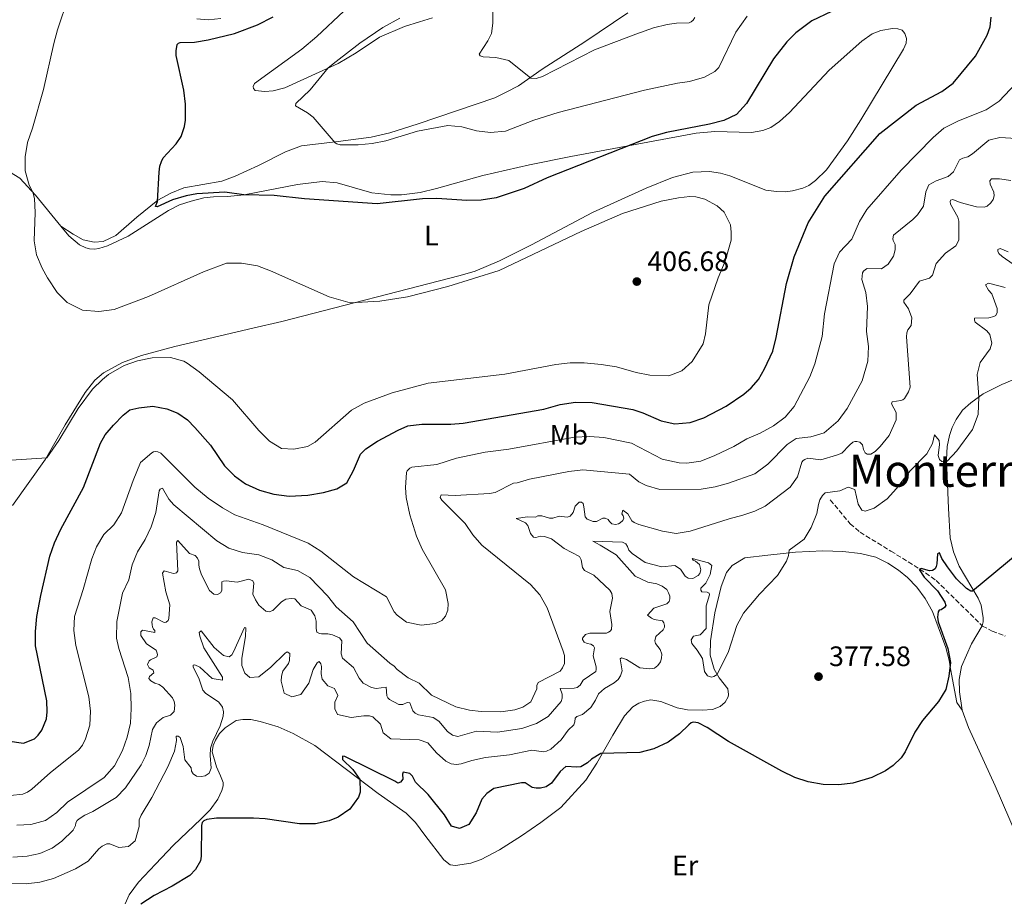
# Model space of a CAD drawing. Units: metres. Extents: x 619206 to 622678, y 4640504 to 4641592.
# Drawn here: x 621900 to 622251, y 4640870 to 4641183 of the extents above; entities that cross this region are included whole.
import ezdxf
from ezdxf.enums import TextEntityAlignment as Align

# ---------------------------------------------------------------- set-up
doc = ezdxf.new("R2010")
doc.units = ezdxf.units.M
doc.header["$MEASUREMENT"] = 0
doc.linetypes.add('DGN Style 3', pattern=[2.435891, 1.739922, -0.695969])
for name, color, linetype, lineweight in [('Barranco lineal', 142, 'DGN Style 3', 13), ('Cota de punto acotado terreno', 7, 'Continuous', 0), ('Curva de nivel directora', 30, 'Continuous', 30), ('Curva de nivel intermedia', 30, 'Continuous', 0), ('Etiqueta de uso rústico', 92, 'Continuous', 0), ('Línea de cambio de uso (parcela vista)', 92, 'Continuous', 0), ('Punto acotado terreno (símbolo)', 7, 'Continuous', 0), ('Texto de Área (paraje) menor', 7, 'Continuous', 0)]:
    doc.layers.add(name, color=color, linetype=linetype, lineweight=lineweight)
doc.styles.add('Style-Arial', font='arial.ttf')

# ---------------------------------------------------------------- blocks, each defined once
blk = doc.blocks.new('5PATER')
at = {"layer": 'Punto acotado terreno (símbolo)', "linetype": 'Continuous', "lineweight": 0}
h = blk.add_hatch(color=51, dxfattribs=at)
edge = h.paths.add_edge_path()
edge.add_ellipse((0, 0), major_axis=(-0.11, -0.111), ratio=0.999422, start_angle=0, end_angle=360)

msp = doc.modelspace()

# ---------------------------------------------------------------- linework, layer by layer
at = {"layer": 'Barranco lineal', "color": 142, "linetype": 'DGN Style 3', "lineweight": 13}
msp.add_polyline3d([(622189.22, 4641012.3, 379.53), (622196.3, 4641003.8, 378.08), (622199.83, 4641000.77, 377.27), (622210.8, 4640994.07, 375.75), (622221.12, 4640987.67, 375), (622226.92, 4640983.6, 374.53), (622243.37, 4640967.43, 373.47), (622243.47, 4640967.33, 373.46), (622246.9, 4640965.56, 373.23), (622251.51, 4640963.79, 372.88)], dxfattribs=at)
at = {"layer": 'Curva de nivel directora', "color": 30, "linetype": 'Continuous', "lineweight": 30, "flags": 128}
for points, elevation in [([(622189.62, 4641186.36), (622182.67, 4641183.06), (622176.93, 4641178.8), (622173.68, 4641175.65), (622169.03, 4641169.55), (622159.38, 4641153.65), (622155.81, 4641149.74), (622151.32, 4641147.56), (622146.23, 4641146.21), (622130.89, 4641143.29), (622125.78, 4641141.88), (622088.3, 4641127.13), (622080.17, 4641123.27), (622070.16, 4641119.99), (622064.75, 4641119.13), (622059.75, 4641119.1), (622048.96, 4641119.75), (622043.96, 4641119.65), (622027.79, 4641117.87), (622001.91, 4641119.69), (621991.04, 4641120.81), (621980.28, 4641121.07), (621973.47, 4641121.99), (621963.46, 4641121.36), (621959.66, 4641120.65), (621954.83, 4641119.33), (621949.34, 4641116.74), (621948.81, 4641116.86), (621949.51, 4641118.64), (621950.06, 4641129.17), (621950.29, 4641131.32), (621950.84, 4641132.95), (621951.48, 4641134.28), (621956.15, 4641139.21), (621957.93, 4641141.82), (621959.1, 4641145.38), (621959.42, 4641147.68), (621959.42, 4641153.43), (621958.85, 4641158.32), (621956.17, 4641170.75), (621956.07, 4641172.45), (621956.45, 4641174.65), (621956.96, 4641175.12), (621957.59, 4641175.41), (621962.64, 4641175.49), (621967.58, 4641176.29), (621976.92, 4641178.63), (621985.09, 4641181.63), (621990.63, 4641184.51)], 400), ([(622228.98, 4641157.88), (622233.02, 4641160.83), (622240.93, 4641170.53), (622245.12, 4641177.94), (622246.25, 4641180.96), (622246.58, 4641184.42)], 400), ([(621896.05, 4640926.45), (621901.76, 4640925.62), (621905.65, 4640927.1), (621906.95, 4640928.4), (621908.25, 4640930.23), (621909.9, 4640934.24), (621910.16, 4640936.77), (621909.99, 4640940.74), (621906.05, 4640960.3), (621906.01, 4640965.45), (621906.48, 4640970.72), (621907.86, 4640978.27), (621911.14, 4640992.26), (621912.8, 4640996.98), (621915.02, 4641001.84), (621923.07, 4641016.72), (621929.1, 4641032.58), (621930.86, 4641035.45), (621933.74, 4641038.97), (621937.22, 4641042.57), (621939.62, 4641044.45), (621942.8, 4641045.15), (621947.81, 4641045.68), (621952.74, 4641044.83), (621956.72, 4641043.27), (621960.15, 4641040.91), (621962.8, 4641038.11), (621968.34, 4641031.79), (621973.35, 4641024.5), (621976.85, 4641020.92), (621980.78, 4641018.08), (621985.8, 4641015.79), (621990.97, 4641014.4), (621996.39, 4641013.66), (622003.09, 4641013.96), (622008.57, 4641014.9), (622013.4, 4641016.2), (622016.93, 4641018.42), (622019.37, 4641022.79), (622021.75, 4641028.66), (622023.71, 4641030.46), (622027.85, 4641033.22), (622035.28, 4641037.23), (622038.72, 4641038.66), (622043.67, 4641039.29), (622053.96, 4641039.28), (622058.34, 4641039.61), (622087.15, 4641044.69), (622093.01, 4641046.28), (622098.42, 4641047.17), (622104.33, 4641047.04), (622118.89, 4641044.55), (622122.43, 4641043.39), (622128.98, 4641040.5), (622133.86, 4641039.43), (622139.23, 4641039.88), (622144.11, 4641041.62), (622152.11, 4641045.68), (622158.41, 4641050.06), (622161.05, 4641052.26), (622163.59, 4641055.19), (622165.74, 4641059.01), (622168.74, 4641065.35), (622169.94, 4641070.21), (622173.59, 4641089.45), (622176.31, 4641099.02), (622181.29, 4641111.13), (622187.31, 4641120.58), (622206.88, 4641142.94), (622219.79, 4641153.02), (622228.98, 4641157.88)], 400), ([(622256.53, 4640993.52), (622239.91, 4640979.79), (622239.25, 4640979.8), (622237.77, 4640980.71), (622234.23, 4640984.23), (622230.93, 4640988.41), (622228.94, 4640991.46), (622228.09, 4640993.41), (622227.46, 4640993.03), (622227.13, 4640989.57), (622226.94, 4640988.56), (622226.55, 4640987.7), (622225.68, 4640987.12), (622224.6, 4640987.04), (622221.57, 4640987.87), (622220.91, 4640987.49), (622222.73, 4640984.79), (622227.42, 4640979.95)], 375), ([(622227.42, 4640979.95), (622230.09, 4640975.83), (622230.41, 4640974.64), (622229.92, 4640973.93), (622228.78, 4640973.14), (622227.98, 4640973.05), (622227.67, 4640972.43), (622227.41, 4640970.47), (622227.61, 4640968.83), (622231.12, 4640959.31), (622232, 4640954.35), (622231.46, 4640949.46), (622230.34, 4640944.73), (622227.72, 4640940.47), (622222.12, 4640933.63), (622219.3, 4640929.5), (622215.96, 4640922.49), (622214.47, 4640920.33), (622211.68, 4640917.64), (622208.91, 4640915.68), (622204.06, 4640913.37), (622197.25, 4640911.38), (622192.29, 4640910.75), (622186.69, 4640910.86), (622181.37, 4640911.81), (622176.6, 4640913.32), (622171.92, 4640915.66), (622152.89, 4640926.22), (622145.35, 4640931.22), (622142.18, 4640932.83), (622141.26, 4640933.02), (622140.33, 4640933.03), (622139.7, 4640932.83), (622138.8, 4640932.12), (622135.43, 4640928.96), (622131.42, 4640925.99), (622126.38, 4640923.54), (622121.33, 4640922.22), (622107.5, 4640921.88), (622104.09, 4640919.95), (622102.73, 4640918.62), (622100.33, 4640917.19), (622098.9, 4640916.99), (622095.03, 4640917.33), (622092.98, 4640915.5), (622089.87, 4640911.36), (622088.01, 4640910.07), (622085.95, 4640909.55), (622084.37, 4640909.54), (622082.97, 4640909.82), (622080.48, 4640911.4), (622079.14, 4640911.5), (622069.32, 4640909.42), (622066.77, 4640907.69), (622065.08, 4640905.59), (622063.06, 4640900.78), (622060.44, 4640896.59), (622057.07, 4640895.15), (622054.19, 4640896.01), (622051.7, 4640900.06), (622045.87, 4640907.3), (622041.35, 4640911.7), (622040.39, 4640913.86), (622039.36, 4640914.79), (622036.98, 4640915.29), (622036.82, 4640914.52), (622036.95, 4640912.79), (622036.08, 4640911.67), (622035.15, 4640911.32), (622034.09, 4640912.1), (622016.2, 4640920.87), (622015.4, 4640920.96), (622015.45, 4640919.74), (622019.12, 4640916.18), (622021.57, 4640912.66), (622021.67, 4640908.18), (622021.15, 4640906.31), (622018.03, 4640902.05), (622013.83, 4640899.26), (622010.6, 4640897.92), (622005.72, 4640896.8), (622000.04, 4640896.87), (621987.85, 4640898.6), (621983.73, 4640898.91), (621970.49, 4640898.9), (621967, 4640898.39), (621965.95, 4640897.93), (621965.44, 4640897.37), (621965.16, 4640896.27), (621965.08, 4640885.33), (621964.74, 4640883.63), (621963.04, 4640880.58), (621960.93, 4640878.37), (621954.66, 4640874.59), (621948.22, 4640871.31), (621943.57, 4640868.2)], 375)]:
    msp.add_lwpolyline(points, dxfattribs=dict(at, elevation=elevation))
at = {"layer": 'Curva de nivel intermedia', "color": 30, "linetype": 'Continuous', "lineweight": 0, "flags": 128}
for points, elevation in [([(622153.86, 4641104.88), (622153.92, 4641107.8), (622153.68, 4641110.39), (622151.38, 4641114.83), (622148.95, 4641117.12), (622144.57, 4641119.53), (622141.35, 4641120.38), (622139.18, 4641120.49), (622135.09, 4641120.03), (622128.91, 4641118.75), (622115.18, 4641114.45), (622100.49, 4641107.98), (622071.17, 4641094.12), (622052.95, 4641088.44), (622038.56, 4641084.7), (622028.65, 4641083.2), (622018.09, 4641082.54), (622010.69, 4641084.67), (621989.77, 4641093.97), (621985.09, 4641095.71), (621979.43, 4641096.73), (621974, 4641096.66), (621965.91, 4641093.57), (621946.29, 4641084.84), (621934.02, 4641080.23), (621928.62, 4641079.51), (621922.72, 4641079.95), (621917.26, 4641082.69), (621913.72, 4641086.21), (621910.25, 4641091.44), (621908.33, 4641094.94), (621906.35, 4641099.73), (621905.54, 4641104.63), (621905.91, 4641114.81), (621905.59, 4641119.78), (621905.05, 4641122), (621903.76, 4641124.49), (621902.35, 4641129.57), (621902.32, 4641134.57), (621903.13, 4641139.75), (621904.89, 4641144.81), (621908.87, 4641158.65), (621912.49, 4641175.04), (621913.84, 4641179.86), (621917.79, 4641191.65)], 405), ([(622140.91, 4641184.23), (622140.31, 4641183.28), (622139.67, 4641182.69), (622138.98, 4641182.37), (622134.39, 4641182.24), (622131.03, 4641181.79), (622126.18, 4641180.56), (622119.91, 4641178.34), (622105.18, 4641172.7), (622086.61, 4641163.29), (622084.36, 4641162.5), (622082.55, 4641162.61), (622074.68, 4641168.91), (622070.07, 4641169.99), (622065.51, 4641170.25), (622064.47, 4641170.56), (622064.15, 4641171.25), (622067.21, 4641175.98), (622068.46, 4641178.62), (622068.97, 4641182.25), (622068.98, 4641188.57)], 390), ([(622035.86, 4641184), (622029.78, 4641180.75), (622021.51, 4641175.09), (622013.08, 4641168.55), (622010.26, 4641166.29), (622003.87, 4641158.49), (621998.72, 4641153.57), (621998.62, 4641152.82), (622002.95, 4641150.27), (622004.99, 4641148.73), (622012.8, 4641139.56), (622013.36, 4641139.2), (622014.52, 4641138.92), (622020.99, 4641138.85), (622025.97, 4641139.33), (622030.87, 4641140.3), (622042.08, 4641143.77), (622052.89, 4641145.8), (622057.87, 4641145.35), (622063.16, 4641143.88), (622068.12, 4641143.27), (622073.45, 4641143.78), (622083.56, 4641147.63), (622092.22, 4641150.41), (622123.07, 4641158.41), (622134.8, 4641160.86), (622139.03, 4641161.45), (622144.38, 4641162.97), (622148.04, 4641164.99), (622149.46, 4641166.41), (622155.57, 4641179.1), (622159.6, 4641184.81)], 395), ([(622263.27, 4641169.15), (622249.37, 4641154.45), (622244.75, 4641151.31), (622234.89, 4641147.48), (622229.65, 4641144.83), (622225.89, 4641141.53), (622214.45, 4641129.84), (622202.29, 4641115.78), (622199.64, 4641111.53), (622196.91, 4641105.25), (622192.45, 4641100.58), (622190.59, 4641096.43), (622187.2, 4641078.7), (622186.28, 4641070.61), (622183.72, 4641060.87), (622181.88, 4641056.17), (622176.31, 4641045.64), (622173.09, 4641041.82), (622168.95, 4641038.66), (622164.28, 4641036.16), (622159.45, 4641034.1), (622154.89, 4641031.34), (622148.06, 4641028.13), (622143.09, 4641026.16), (622138.15, 4641025.41), (622135.37, 4641025.49), (622129.27, 4641026.8), (622118.36, 4641032.57), (622108.49, 4641034.58), (622103.42, 4641034.93), (622098.11, 4641034.71), (622074.71, 4641030.41), (622066.2, 4641029.29), (622055.99, 4641027.24), (622048.99, 4641024.9), (622040.13, 4641023.97), (622039.44, 4641023.68), (622038.38, 4641022.62), (622038.23, 4641022.03), (622037.85, 4641016.75), (622038.08, 4641013.15), (622039.33, 4641006.99), (622041.73, 4640999.37), (622043.73, 4640994.79), (622052.14, 4640980.31), (622053.07, 4640975.39), (622052.9, 4640973.03), (622052.11, 4640970.83), (622050.75, 4640969.36), (622048.48, 4640968.28), (622043.37, 4640967.67), (622038.23, 4640968.74), (622034.85, 4640971.18), (622033.82, 4640972.36), (622031.02, 4640977.75), (622019.28, 4640984.85), (622007.73, 4640994.05), (622003.19, 4640996.93), (621987.17, 4641003.42), (621977.01, 4641007), (621972.67, 4641009.47), (621967.52, 4641012.9), (621962.78, 4641016.85), (621950.62, 4641028.96), (621949.58, 4641029.5), (621948.71, 4641029.57), (621948.09, 4641029.46), (621947.46, 4641029.14), (621943.43, 4641025.63), (621940.75, 4641019.28), (621936.6, 4641007.73), (621933.88, 4641003.47), (621930.32, 4640999.93), (621927.78, 4640995.62), (621926.12, 4640991.29), (621923.03, 4640980.33), (621919.87, 4640970.7), (621919.62, 4640965.7), (621920.37, 4640960.36), (621925.02, 4640942.17), (621925.63, 4640937.01), (621925.35, 4640932.01), (621923.84, 4640927.12), (621922.71, 4640924.87), (621921.29, 4640923.09), (621911.38, 4640915.18), (621904.73, 4640909.16), (621903.11, 4640908.14), (621901.49, 4640907.47), (621897.05, 4640906.89)], 395), ([(622013.08, 4640974.21), (622019.25, 4640968.9), (622024.15, 4640961.22), (622032.25, 4640954.11), (622033.85, 4640953.08), (622034.88, 4640951.88), (622038.84, 4640948.83), (622042.76, 4640946.97), (622047.12, 4640942.69), (622055.73, 4640938.51), (622060.6, 4640937.37), (622064.81, 4640936.91), (622071.81, 4640936.8), (622076.78, 4640937.45), (622079.6, 4640938.43), (622082.52, 4640940.37), (622084.61, 4640944.91), (622084.68, 4640946.13), (622085.11, 4640947.23), (622092.99, 4640951.32), (622093.81, 4640952.44), (622094.51, 4640954.05), (622094.51, 4640956.79), (622094.04, 4640958.37), (622088.29, 4640973.87), (622085.7, 4640978.49), (622082.33, 4640982.18), (622065.1, 4640996.13), (622061.8, 4640999.89), (622059.07, 4641003.88), (622050.78, 4641012.25), (622050.25, 4641013.12), (622050.5, 4641014.07), (622055.53, 4641013.9), (622067.82, 4641014.55), (622069.79, 4641015.01), (622076.38, 4641018.31), (622077.69, 4641018.38), (622082, 4641019.74), (622096.09, 4641022.38), (622101.05, 4641023.01), (622117.72, 4641021.44), (622121, 4641018.75), (622123.65, 4641017.46), (622128.46, 4641016.08), (622143.26, 4641016.12), (622148.19, 4641016.93), (622152.91, 4641018.24), (622162.28, 4641021.64), (622166.96, 4641025.05), (622173.8, 4641032.08), (622177.07, 4641034.16), (622182.29, 4641034.85), (622187.07, 4641036.24), (622192.01, 4641040.51), (622195.21, 4641044.89), (622200.55, 4641054.73), (622202.65, 4641061.77), (622202.79, 4641067.04), (622202.16, 4641072.33), (622202.43, 4641081.22), (622201.88, 4641086.19), (622200.44, 4641090.88), (622200.67, 4641093.2), (622201.1, 4641093.88), (622201.73, 4641094.47), (622202.39, 4641094.76), (622207.42, 4641094.66), (622209.85, 4641096.3), (622211.7, 4641099.17), (622212.38, 4641101.49), (622212.31, 4641103.34), (622211.61, 4641104.78), (622211.46, 4641105.34), (622211.78, 4641106.65), (622218.6, 4641112.25), (622220.26, 4641113.96), (622222.46, 4641117.06), (622223.29, 4641122.09), (622224.33, 4641124.59), (622226.93, 4641126.11), (622231.27, 4641127.56), (622233.11, 4641129.3), (622235.32, 4641133.51), (622236.49, 4641134.12), (622238.29, 4641134.64), (622239.88, 4641135.67), (622245.77, 4641140.52), (622249.62, 4641141.53), (622255.61, 4641141.14)], 390), ([(622253.57, 4641126.21), (622249.52, 4641126.73), (622246.72, 4641126.73), (622246.06, 4641126.08), (622246.22, 4641124.83), (622247.48, 4641122.01), (622247.58, 4641120.76), (622247.27, 4641119.42), (622246.37, 4641118.18), (622245.07, 4641117.06), (622244.09, 4641116.62), (622241.37, 4641116.74), (622235.46, 4641118.38), (622232.88, 4641119.42), (622232.01, 4641119.22), (622231.89, 4641118.68), (622232.09, 4641117.76), (622234.66, 4641113.05), (622234.98, 4641111.65), (622234.97, 4641104.85), (622233.99, 4641102.93), (622230.33, 4641100.25), (622226.95, 4641096.55), (622225.66, 4641092.43), (622224.58, 4641091.31), (622220.99, 4641090.3), (622217.64, 4641085.81), (622215.44, 4641083.47), (622215.46, 4641082.76), (622217.14, 4641080.48), (622218.27, 4641077.18), (622218, 4641074.54), (622216.88, 4641072.91), (622216.48, 4641071.9), (622216.32, 4641070.44), (622217.69, 4641052.48), (622217.13, 4641050.79), (622215.71, 4641048.48), (622215.11, 4641048.04), (622214.36, 4641047.72), (622211.32, 4641047.24), (622211.01, 4641046.53), (622212.65, 4641043.5), (622212.71, 4641040.88), (622210.15, 4641035.3), (622207.05, 4641031.38), (622205.18, 4641029.51), (622203.65, 4641028.6), (622202.31, 4641028.65), (622201.63, 4641029.07), (622201.07, 4641030.33), (622200.73, 4641031.91), (622199.73, 4641032.91), (622198.69, 4641033.15), (622198, 4641033.16), (622197.31, 4641032.87), (622196.11, 4641031.84), (622193.37, 4641029.01), (622191.45, 4641028.22), (622185.81, 4641026.64), (622181.22, 4641027.19), (622180.2, 4641026.75), (622179.6, 4641026.34), (622179.06, 4641025.72), (622177.49, 4641020.49), (622174.92, 4641016.91), (622166.03, 4641010.06), (622162.31, 4641008.28), (622158.07, 4641006.83), (622153.22, 4641005.59), (622139.26, 4641001.18), (622134.31, 4641000.3), (622129.4, 4641001.16), (622120.96, 4641003.55), (622119.32, 4641004.21), (622118.5, 4641004.84), (622117.09, 4641007.36), (622115.32, 4641008.6), (622114.98, 4641007.35), (622115.44, 4641006.63), (622115.61, 4641005.77), (622115.31, 4641004.97), (622114.38, 4641004.17), (622113.72, 4641003.82), (622112.7, 4641003.56), (622111.42, 4641003.84), (622110.57, 4641004.6), (622110.04, 4641005.38), (622108.94, 4641005.83), (622108.13, 4641005.78), (622105.86, 4641004.67), (622104.7, 4641004.66), (622102.62, 4641005.48), (622101.88, 4641006.32), (622101.44, 4641009.87), (622101.12, 4641010.98)], 385), ([(621889.86, 4641025.95), (621910.06, 4641027.34), (621914.32, 4641033.44), (621921.15, 4641044.94), (621926.28, 4641051.74), (621929.81, 4641055.28), (621932, 4641057.02), (621937.63, 4641060.21), (621942.36, 4641061.83), (621947.58, 4641062.96), (621954.11, 4641063.11), (621958.81, 4641061.75), (621960.08, 4641061.03), (621964.34, 4641057.97), (621976.22, 4641047.93), (621985.59, 4641037.1), (621989.34, 4641033.22), (621993.64, 4641030.68), (621998.01, 4641030.42), (622002.92, 4641031.34), (622005.67, 4641032.94), (622018.57, 4641044.35), (622023.11, 4641046.85), (622033.06, 4641050.44), (622045.9, 4641053.91), (622073.21, 4641057.15), (622091.36, 4641060.53), (622096.5, 4641061.2), (622101.5, 4641061.15), (622107.58, 4641060.58), (622112.99, 4641059.72), (622120.04, 4641057.77), (622124.94, 4641056.79), (622131.71, 4641056.55), (622136.26, 4641058.29), (622139.99, 4641061.62), (622143.92, 4641067.9), (622144.76, 4641071.47), (622145.97, 4641081.89), (622149.22, 4641091.45), (622151.79, 4641097.36), (622153.86, 4641104.88)], 405), ([(622252.56, 4641100.77), (622249.74, 4641101.9), (622248.9, 4641101.53), (622248.93, 4641100.96), (622249.31, 4641100.15), (622250.43, 4641099.07), (622254.34, 4641096.37)], 380), ([(622251.48, 4641087.97), (622245.57, 4641089.58), (622244.55, 4641088.99), (622245.63, 4641087.07), (622246.75, 4641085.75), (622248.69, 4641080.49), (622248.74, 4641079.08), (622248.16, 4641078.05), (622247.44, 4641077.67), (622245.77, 4641077.27), (622240.64, 4641077.05), (622240.57, 4641076.37), (622240.81, 4641075.71), (622245.04, 4641072.57), (622246.07, 4641071.33), (622246.78, 4641068.17), (622246.22, 4641066.12), (622242.66, 4641061.35), (622241.54, 4641056.98), (622242.2, 4641049.07), (622241.89, 4641042.72), (622239.93, 4641037.44), (622234.27, 4641029.86), (622230.82, 4641026.14), (622230.09, 4641025.79), (622228.93, 4641025.98), (622228.19, 4641026.74), (622227.64, 4641028.2), (622228.1, 4641032.04), (622227.96, 4641033.53), (622226.4, 4641035.52)], 380), ([(622226.4, 4641035.52), (622225.68, 4641032.39), (622223.68, 4641028.75), (622217.63, 4641022.73), (622212.86, 4641016.37), (622209.52, 4641012.65), (622204.89, 4641009.39), (622201.6, 4641008.32), (622200.5, 4641008.6), (622199.15, 4641010.75), (622197.95, 4641016.01), (622195.63, 4641016.87), (622192.67, 4641015.59), (622187.45, 4641014.84), (622186.43, 4641013.92), (622185.55, 4641012.38), (622184.99, 4641010.66), (622184.45, 4641007.51), (622182.35, 4641002.52), (622179.95, 4640998.37), (622174.57, 4640994.34), (622174.32, 4640992.5), (622173.67, 4640990.48), (622170.43, 4640985.35), (622163.96, 4640978.71), (622158.34, 4640971.88), (622155.92, 4640967.51), (622152.9, 4640958.23), (622148.94, 4640950.02), (622147.77, 4640949.32), (622146.87, 4640949.09), (622145.42, 4640949.58), (622144.36, 4640951.11), (622143.63, 4640955.74), (622141.82, 4640958.8), (622139.93, 4640961.11), (622139.59, 4640962.48), (622140.47, 4640963.79), (622142.82, 4640964.24), (622144.93, 4640966.51), (622144.98, 4640974.5), (622146.16, 4640978.51), (622146.01, 4640979.08), (622145.39, 4640979.44), (622143.49, 4640979.58), (622143.05, 4640980.12), (622143.05, 4640980.81), (622144.89, 4640982.61), (622146.44, 4640985.72), (622146.98, 4640988.91), (622145.83, 4640989.9), (622140.03, 4640991.42), (622140.32, 4640990.85), (622141.21, 4640990.48), (622142.6, 4640989.28), (622143.06, 4640987.42), (622142.78, 4640986.09), (622142.11, 4640985.32), (622140.26, 4640984.35), (622138.62, 4640984.46), (622137.55, 4640985.16), (622135.82, 4640987.59), (622133.77, 4640988.89), (622129.18, 4640988.4), (622123.29, 4640990.01), (622118.65, 4640993.18), (622117.38, 4640994.36), (622116.94, 4640995.67), (622116.36, 4640996.6), (622115.23, 4640997.27), (622104.65, 4640997.59), (622107.2, 4640996.13), (622112.86, 4640992.79), (622119.64, 4640985.07), (622124.2, 4640983.03), (622127.36, 4640982.4), (622129.26, 4640981.57), (622130.92, 4640980.33), (622131.59, 4640979.23), (622132.08, 4640977.97), (622132.05, 4640977.04), (622131.83, 4640976.09), (622130.98, 4640975.3), (622126.32, 4640973.7), (622124.12, 4640971.22), (622125.48, 4640970.14), (622126.49, 4640969.65), (622129.37, 4640969.17), (622129.93, 4640968.45), (622130.19, 4640967.59), (622130.16, 4640966.9), (622129.7, 4640966.01), (622127.08, 4640963.62), (622126.65, 4640962.11), (622126.88, 4640961.15), (622128.64, 4640958.93), (622129.22, 4640957.34), (622129.12, 4640955.94), (622128.72, 4640954.61), (622127.78, 4640953.28), (622126.58, 4640952.36)], 380), ([(621899.37, 4640896.36), (621904.37, 4640896.56), (621909.53, 4640897.98), (621913.6, 4640900.88), (621917.45, 4640904.57), (621930.49, 4640913.33), (621934.11, 4640917.55), (621937.03, 4640923.01), (621938.61, 4640927.75), (621939.79, 4640932.71), (621940.14, 4640937.9), (621940.01, 4640943.26), (621938.97, 4640949.03), (621935.65, 4640959.4), (621934.91, 4640963.01), (621934.93, 4640969.01), (621936.95, 4640979.06), (621939.29, 4640983.8), (621940.42, 4640989.22), (621942.31, 4640993.85), (621945.04, 4640998.2), (621947.2, 4641002.77), (621948.92, 4641007.79), (621950.04, 4641015.5), (621950.38, 4641016.18), (621951.21, 4641016.47), (621953.5, 4641012.6), (621955.3, 4641010.56), (621970.64, 4640997.78), (621974.9, 4640995.16), (621979.77, 4640993.59), (621985.59, 4640992.79), (621990.24, 4640990.95), (621994.5, 4640988.23), (621999.38, 4640987.1), (622003.73, 4640984.62), (622009.99, 4640978.14), (622013.08, 4640974.21)], 390), ([(622101.12, 4641010.98), (622100.62, 4641011.52), (622099.76, 4641011.5), (622098.31, 4641010.08), (622097.58, 4641007.86), (622096.52, 4641006.47), (622095.47, 4641006.15), (622092.64, 4641006.54), (622090.31, 4641005.84), (622089.15, 4641005.86), (622086.48, 4641006.63), (622084.99, 4641006.61), (622084.15, 4641006.2), (622081.32, 4641006.32), (622077.32, 4641005.71), (622080.58, 4641004.09), (622081.49, 4641003.13), (622082.33, 4641000.38), (622083.42, 4640998.97), (622084.34, 4640998.9), (622085.93, 4640999.39), (622087.36, 4640999.26), (622089.82, 4640998.43), (622094.41, 4640995.01), (622099.8, 4640992.1), (622100.44, 4640990.93), (622100.86, 4640988.24), (622101.6, 4640987.13), (622104.95, 4640985.52), (622110.62, 4640980.19), (622111.32, 4640978.96), (622111.63, 4640977.26), (622110.63, 4640972.5), (622111.33, 4640967.87), (622111.28, 4640966.11), (622110.77, 4640965.55), (622110.17, 4640965.11), (622109.45, 4640964.82), (622103.55, 4640964.85), (622101.96, 4640964.36), (622100.88, 4640963.03), (622100.93, 4640962.52), (622101.55, 4640961.65), (622102.62, 4640961.1), (622103.87, 4640960.91), (622104.81, 4640960.28), (622105.22, 4640959.53), (622104.72, 4640956.67), (622105.84, 4640952.82), (622105.8, 4640951.8), (622105.62, 4640951.12), (622101.2, 4640948.09), (622100.08, 4640946.29), (622098.97, 4640945.46), (622097.99, 4640945.15), (622092.92, 4640945.14), (622093.67, 4640943.01), (622093.66, 4640941.67), (622093.26, 4640940.42), (622088.64, 4640935.14), (622084.51, 4640932.65), (622079.24, 4640930.85), (622070.65, 4640929.51), (622063.14, 4640929.91), (622056.53, 4640928.01), (622054.54, 4640928.39), (622052.83, 4640929.72), (622049.67, 4640933.41), (622047.66, 4640934.71), (622042.48, 4640935.72), (622041.3, 4640936.33), (622040.47, 4640937.08), (622039.43, 4640939.95), (622038.41, 4640940.05), (622036.89, 4640939.41), (622035.43, 4640939.4), (622032.11, 4640941.13), (622031.55, 4640941.7), (622031.17, 4640942.45), (622030.99, 4640945.52), (622027.41, 4640945.11), (622025.71, 4640945.43), (622022.81, 4640946.98), (622021.28, 4640948.75), (622019.26, 4640952.58), (622015.39, 4640955.84), (622014.9, 4640957.49), (622015.15, 4640962.13), (622014.36, 4640963.12), (622011.84, 4640964.22), (622010.17, 4640964.6), (622007.93, 4640964.59), (622007.25, 4640964.72), (622006.3, 4640965.14), (622005.99, 4640966.52), (622005.98, 4640969.14), (622005.5, 4640970.96), (622004.2, 4640973.03), (622000.67, 4640974.59), (621998.43, 4640977.05), (621997.21, 4640977.19)], 385), ([(621997.21, 4640977.19), (621995.15, 4640976.88), (621993.62, 4640976), (621990.52, 4640972.9), (621989.27, 4640972.47), (621988.02, 4640972.69), (621985.6, 4640974.83), (621984.36, 4640976.66), (621983.4, 4640978.7), (621983.77, 4640982.69), (621983.39, 4640983.5), (621981.99, 4640984.08), (621977.81, 4640983.01), (621974.09, 4640983.41), (621972.96, 4640983.36), (621972.42, 4640983.16), (621972.36, 4640980), (621971.93, 4640979.23), (621970.79, 4640978.55), (621969.6, 4640978.75), (621968, 4640979.98), (621965.16, 4640985.57), (621964.42, 4640987.71), (621964.16, 4640989.08), (621964.15, 4640990.45), (621963.74, 4640991.5), (621962.86, 4640992.52), (621960.83, 4640993.17), (621956.77, 4640997.86), (621956.2, 4640997.24), (621956.72, 4640987.04), (621956.29, 4640986.36), (621955.79, 4640986.16), (621955.13, 4640986.07), (621951.83, 4640987.03), (621951.2, 4640986.23), (621952.41, 4640979.57), (621953.85, 4640974.94), (621953.54, 4640970.03), (621953.23, 4640969.34), (621952.6, 4640968.78), (621951.82, 4640968.64), (621948.65, 4640970.31), (621947.91, 4640970.26), (621947.44, 4640968.83), (621947.52, 4640967.76), (621947.69, 4640967.01), (621948.04, 4640966.24), (621948.49, 4640965.7), (621948.54, 4640965.04), (621944.08, 4640965.92), (621943.53, 4640965.3), (621943.55, 4640963.99), (621945.49, 4640960.96), (621948.95, 4640958.72), (621949.39, 4640957.73), (621949.44, 4640957.04), (621949.23, 4640956.39), (621946.98, 4640955.25), (621946.47, 4640954.9), (621945.92, 4640953.65), (621946.5, 4640952.42), (621947.93, 4640951.63), (621948.13, 4640950.68), (621946.62, 4640949.38), (621946.41, 4640948.67), (621947.14, 4640947.8), (621948.48, 4640946.95), (621950.08, 4640946.49), (621951.32, 4640945.58), (621954.83, 4640941.76), (621955.44, 4640940.47), (621955.67, 4640939.16), (621955.35, 4640936.84), (621954.08, 4640935.63), (621951.48, 4640934.76), (621949.11, 4640932.87), (621947.71, 4640930.42), (621946.55, 4640924.76), (621945.32, 4640921.23), (621943.59, 4640917.85), (621938.03, 4640909.7), (621934.74, 4640906.26), (621926.46, 4640901.18), (621923.59, 4640899.93), (621921.55, 4640898.64), (621920.89, 4640898.08), (621920.37, 4640897.16), (621920.19, 4640896.21), (621919.42, 4640894.55), (621915.36, 4640890.63), (621911.94, 4640888.22), (621907.57, 4640886.32), (621903, 4640885.3), (621897.9, 4640884.96)], 385), ([(622126.58, 4640952.36), (622124.91, 4640952.14), (622121.31, 4640952.48), (622116.6, 4640955.38), (622114.81, 4640956), (622114.3, 4640955.67), (622115.01, 4640951.41), (622114.51, 4640949.62), (622113.64, 4640948.35), (622112.19, 4640947.11), (622108.77, 4640945.03), (622106.67, 4640943.24), (622105.6, 4640940.95), (622103.88, 4640938.34), (622100.96, 4640935.84), (622098.87, 4640935.09), (622098.3, 4640934.53), (622098.16, 4640933.22), (622097.77, 4640932.15), (622095.78, 4640930.2), (622093.36, 4640926.8), (622089.64, 4640923.46), (622088.1, 4640922.74), (622087.06, 4640922.54), (622082.89, 4640923.06), (622074.95, 4640921.41), (622066.38, 4640920.51), (622061.5, 4640919.43), (622057.72, 4640918.22), (622056.02, 4640918), (622054.08, 4640918.28), (622052.21, 4640919.14), (622048.85, 4640922.18), (622045.81, 4640925.76), (622042.69, 4640926.83), (622032.59, 4640927.11), (622029.87, 4640929.26), (622028.92, 4640932.33), (622026.15, 4640935.04), (622024.99, 4640935.38), (622022.99, 4640935.37), (622018.51, 4640934.71), (622013.64, 4640935.83), (622012.67, 4640937.83), (622012.61, 4640940.22), (622013.76, 4640942.59), (622012.51, 4640945.05), (622010.19, 4640946), (622008.1, 4640948.46), (622007.76, 4640950.34), (622007.91, 4640952.93), (622007.62, 4640953.83), (622007.06, 4640954.76), (622006.37, 4640954.23), (622004.92, 4640951.83), (622003.41, 4640947.02), (622000.49, 4640942.96), (621997.37, 4640942.13), (621994.55, 4640943.44), (621993.55, 4640947.65), (621993.63, 4640949.44), (621994.18, 4640951.22), (621996.18, 4640954.03), (621996.45, 4640955.01), (621996.6, 4640957.58), (621995.68, 4640958.15), (621994.99, 4640957.62), (621989.81, 4640952.67), (621985.55, 4640949.28), (621982.35, 4640948.96), (621980.61, 4640950.55), (621979.57, 4640953.25), (621979.53, 4640955.87), (621980.81, 4640963.67), (621980.93, 4640966.76), (621980.42, 4640966.83), (621976.58, 4640958.2), (621975.94, 4640957.07), (621975.01, 4640956.42), (621972.99, 4640956.83), (621969.65, 4640959.64), (621964.97, 4640965.64), (621964.31, 4640965.05), (621964.56, 4640963.68), (621966.01, 4640959.55), (621972.61, 4640949.08), (621972.63, 4640948.07), (621969, 4640948.7), (621964.6, 4640952.71), (621962.82, 4640953.48), (621962.22, 4640953.36), (621962.19, 4640952.65), (621964.14, 4640948.81), (621965.68, 4640944.54), (621966.56, 4640943.42), (621971.27, 4640940.19), (621972.65, 4640938.42), (621972.99, 4640936.8), (621972.86, 4640935.25), (621971.84, 4640931.75), (621969.19, 4640926.26)], 380), ([(621969.19, 4640926.26), (621968.39, 4640923.83), (621968.27, 4640921.14), (621968.62, 4640916.64), (621967.91, 4640914.95), (621966.47, 4640913.98), (621965.19, 4640913.66), (621963.37, 4640913.89), (621962.16, 4640914.65), (621961.6, 4640915.61), (621961.47, 4640916.8), (621959.17, 4640919.68), (621958.59, 4640924.4), (621957.58, 4640927.6), (621956.81, 4640928.11), (621956.16, 4640928.09), (621956.23, 4640926.51), (621955.48, 4640922.73), (621953.12, 4640917.12), (621947.44, 4640906.18), (621943.65, 4640899.96), (621942.98, 4640898.24), (621942.92, 4640895.83), (621941.47, 4640890.83), (621939.1, 4640888.8), (621935.73, 4640888.36), (621932.46, 4640889.67), (621931.39, 4640889.68), (621929.8, 4640888.93), (621928.6, 4640887.9), (621924.74, 4640883.55), (621920.27, 4640880.8), (621912.43, 4640877.3), (621907.59, 4640876.01), (621902.61, 4640875.46), (621897.1, 4640875.61)], 380)]:
    msp.add_lwpolyline(points, dxfattribs=dict(at, elevation=elevation))
at = {"layer": 'Línea de cambio de uso (parcela vista)', "color": 92, "linetype": 'Continuous', "lineweight": 0}
for points in [[(622047.42, 4641184.11, 392.89), (622042.79, 4641182.79, 393.36), (622037.53, 4641181.02, 393.42), (622028.61, 4641177.24, 393.65), (622020.27, 4641171.66, 394.29), (622013.79, 4641167.91, 394.82), (621994.84, 4641159.22, 395.8), (621990.71, 4641158.19, 396.15), (621987.76, 4641157.95, 396.39), (621984.22, 4641158.31, 397.03), (621983.72, 4641158.91, 397.14), (621983.61, 4641159.66, 397.2), (621984.06, 4641160.79, 397.55), (622000.94, 4641172.96, 398.25), (622006.23, 4641177.49, 398.6), (622025.43, 4641195.66, 399.01)], [(621915.03, 4641109.87, 404.36), (621919.44, 4641107.02, 403.72), (621923.03, 4641105.05, 403.49), (621926.86, 4641104.14, 403.43), (621930.15, 4641104.44, 403.26), (621934.58, 4641106.57, 402.38), (621942.07, 4641113.08, 401.04), (621949.58, 4641119.11, 400), (621954.19, 4641121.6, 399.24), (621958.8, 4641123.52, 398.77), (621972.36, 4641125.95, 397.9), (621977.11, 4641127.69, 397.78), (621985.5, 4641131.51, 397.14), (621995.08, 4641136.42, 395.98), (622000.77, 4641138.48, 395.63), (622013.81, 4641140.04, 394.93), (622025.63, 4641141.62, 393.94), (622032.26, 4641143.17, 393.77), (622042.39, 4641146.37, 393.53), (622069.73, 4641155.66, 391.26), (622073.77, 4641157.62, 390.68), (622078.06, 4641159.96, 390.33), (622086.52, 4641165.9, 389.63), (622101.7, 4641175.64, 388.35), (622117.12, 4641185.91, 387.54)], [(621971.99, 4641183.89, 401.22), (621967.48, 4641183.49, 401.33), (621963.46, 4641183.77, 401.57)], [(621897.85, 4641010.27, 405.11), (621909.52, 4641026.87, 405), (621916.61, 4641039.08, 405.06), (621923.71, 4641050.63, 404.88), (621927.18, 4641055.03, 405), (621930.24, 4641057.59, 405.17), (621937.05, 4641061.31, 405.17), (621943.81, 4641063.75, 405.11), (621955.61, 4641066.97, 405.35), (621983.4, 4641073.54, 406.1), (621993.73, 4641075.88, 405.64), (622057.35, 4641092.26, 404.07), (622062.7, 4641093.81, 404.07), (622071.35, 4641097.51, 404.07), (622082.79, 4641103.21, 404.07), (622104.52, 4641114.82, 403.48), (622123.65, 4641123.39, 402.61), (622132.93, 4641127.23, 402.55), (622140.22, 4641129.09, 402.55), (622146.18, 4641129.36, 402.49), (622150.08, 4641128.82, 402.44), (622153.44, 4641127.83, 402.32), (622166.23, 4641122.78, 401.68), (622170.1, 4641122.21, 401.56), (622173.17, 4641122.17, 401.45), (622175.74, 4641122.45, 401.39), (622179.44, 4641123.45, 401.33), (622181.57, 4641124.42, 401.21), (622184, 4641126.12, 401.21), (622187.88, 4641130.01, 401.21), (622195.38, 4641140.31, 401.45), (622200.13, 4641147.8, 401.62), (622215.29, 4641173.01, 401.62), (622216.3, 4641175.18, 401.56), (622216.43, 4641176.85, 401.5), (622215.79, 4641178.58, 401.5), (622214.79, 4641179.72, 401.56), (622213.31, 4641180.28, 401.56), (622211.43, 4641180.41, 401.62), (622207.25, 4641179.68, 401.62), (622204.11, 4641178.46, 401.56), (622200.51, 4641175.84, 401.33), (622188.87, 4641165.56, 401.16), (622174.65, 4641150.41, 400.98), (622171.13, 4641147.17, 400.92), (622168.07, 4641145.12, 400.81), (622165.22, 4641143.95, 400.81), (622161.11, 4641143.34, 400.92), (622148.05, 4641143.59, 401.04), (622141.4, 4641143.09, 400.92), (622096.79, 4641134.78, 399.23), (622081.98, 4641131.77, 398.94), (622065.37, 4641127.94, 398.59), (622048.9, 4641123.31, 399.53), (622043.07, 4641121.94, 399.76), (622036.45, 4641121.08, 399.93), (622032.6, 4641121.09, 399.93), (622025.79, 4641121.75, 399.93), (622013.48, 4641125.33, 399.41), (622008.09, 4641125.78, 399.35), (621999.35, 4641124.76, 399.29), (621980.39, 4641121.08, 399.99), (621974.39, 4641120.42, 400.46), (621969.44, 4641120.35, 400.98), (621965.98, 4641119.97, 401.04), (621961.41, 4641118.85, 401.04), (621957.34, 4641117.46, 401.21), (621953.33, 4641115.45, 401.45), (621939.02, 4641106.32, 402.84), (621931.65, 4641102.91, 403.43)], [(621915.03, 4641109.87, 404.36), (621906.03, 4641120.96, 404.94), (621900.39, 4641126.95, 405.29), (621896.69, 4641129.25, 405.46), (621892.82, 4641129.56, 405.64), (621889.75, 4641129.14, 405.75), (621886.84, 4641128.04, 405.93), (621877.1, 4641122.51, 406.1), (621850.67, 4641105.46, 406.51), (621835.23, 4641093.51, 406.51), (621827.41, 4641086.59, 406.51), (621819.83, 4641078.91, 406.45), (621807.04, 4641064.68, 406.34), (621802.56, 4641060.4, 406.34), (621796.49, 4641055.13, 405.99)], [(621931.65, 4641102.91, 403.43), (621928.57, 4641101.9, 403.72), (621926.96, 4641101.74, 403.83), (621925.24, 4641101.84, 403.83), (621923.9, 4641102.21, 403.83), (621921.73, 4641103.22, 403.89), (621917.83, 4641106.42, 404.18), (621915.03, 4641109.87, 404.36)], [(622236.19, 4640937.4, 374.16), (622235.22, 4640943.93, 374.28), (622235.2, 4640948.34, 374.28), (622235.93, 4640952.93, 374.22), (622239.53, 4640960.97, 373.64), (622243.35, 4640967.37, 373.46), (622243.72, 4640968.88, 373.52), (622243.74, 4640970.28, 373.69), (622243.01, 4640974.82, 373.99), (622241.96, 4640977.25, 374.68), (622235.16, 4640988.64, 376.02), (622233.07, 4640993.79, 376.43), (622231.93, 4640998.78, 377.13), (622231.32, 4641009.24, 377.83), (622230.63, 4641026.74, 380.1), (622230.91, 4641031.39, 380.56), (622231.67, 4641035.23, 380.8), (622232.59, 4641038.08, 380.8), (622234.11, 4641041.02, 380.8), (622236.38, 4641044.27, 380.62), (622239.3, 4641046.89, 380.27), (622243.65, 4641050.16, 379.86), (622250.3, 4641053.49, 379.34), (622259.97, 4641057.53, 378.06)], [(621937.99, 4640868.34, 375.38), (621939.4, 4640871.57, 375.5), (621942.72, 4640876.04, 375.85), (621948.78, 4640882.5, 376.08), (621955.22, 4640889.2, 375.79), (621964.88, 4640898.52, 375.27), (621968.23, 4640901.89, 375.67), (621970.92, 4640905.62, 376.37), (621972.38, 4640908.76, 376.9), (621972.81, 4640910.37, 377.54), (621972.82, 4640911.56, 377.71), (621971.92, 4640914.01, 378.7), (621970.47, 4640917.21, 379.17), (621968.97, 4640922.53, 379.81), (621969.32, 4640924.74, 379.86), (621970.09, 4640926.7, 379.86), (621971.57, 4640929.07, 379.69), (621973.56, 4640931.07, 379.51), (621977.52, 4640933.63, 379.11), (621979.91, 4640934.08, 378.64), (621982.71, 4640934.05, 378.29), (621986.07, 4640933.3, 377.77), (621992.52, 4640931.45, 377.65), (621997.86, 4640929.01, 376.95), (622005.5, 4640924.76, 376.2), (622028.16, 4640907.69, 374.51), (622038.1, 4640900.59, 373.46), (622041.38, 4640897.31, 373.17), (622044.7, 4640892.83, 372.59), (622051.47, 4640884, 372.41), (622053.77, 4640882.25, 372.41), (622055.65, 4640881.93, 372.36), (622061.08, 4640882.83, 372.3), (622064.85, 4640884.11, 372.12), (622071.38, 4640887.59, 371.77), (622079.18, 4640892.55, 371.54), (622086.08, 4640897.27, 372.01), (622093.17, 4640902.66, 372.3), (622102.09, 4640912.43, 373.64), (622105.97, 4640918.47, 374.45), (622111.73, 4640928.49, 376.02), (622115.94, 4640935.3, 376.26), (622118.81, 4640938.58, 376.55), (622120.97, 4640939.9, 376.55), (622123.06, 4640940.62, 376.55), (622125.3, 4640940.99, 376.55), (622128.81, 4640940.42, 376.37), (622134.6, 4640938.21, 375.56), (622136.53, 4640937.81, 375.32), (622138.32, 4640937.52, 375.5), (622143.59, 4640937.41, 375.61), (622147.2, 4640937.61, 376.31), (622149.92, 4640938.65, 376.49), (622151.7, 4640940.16, 377.13), (622152.79, 4640942.11, 377.77), (622152.98, 4640943, 378.12), (622152.7, 4640944.97, 378.76), (622149.58, 4640948.88, 379.81), (622147.85, 4640951.97, 380.33), (622146.44, 4640956.93, 380.74), (622146.58, 4640962.02, 380.85), (622148.11, 4640972.08, 380.85), (622150.39, 4640981.48, 380.97), (622152.28, 4640986.43, 381.32), (622154.22, 4640988.92, 381.44), (622158.71, 4640991.68, 381.44), (622166.95, 4640992.58, 381.03), (622176.8, 4640993.67, 379.86), (622186.55, 4640994.11, 379.11)], [(622186.55, 4640994.11, 379.11), (622193.73, 4640993.89, 378.18), (622200.04, 4640993.17, 377.59), (622205.42, 4640991.89, 377.01), (622209.72, 4640989.82, 376.78), (622213.48, 4640987.25, 376.43), (622216.7, 4640984.62, 376.14), (622220.03, 4640981.19, 376.02), (622223.06, 4640977.2, 375.79), (622225.64, 4640972.49, 375.44), (622227.7, 4640967.02, 375.44), (622230.34, 4640959.75, 375.38), (622231.54, 4640955.15, 375.32), (622232.08, 4640952.07, 374.92), (622234.37, 4640940.13, 374.74), (622236.19, 4640937.4, 374.16)], [(622290.26, 4640816.45, 367.64), (622286.89, 4640819.43, 367.82), (622284.17, 4640824.29, 367.93), (622277.75, 4640838.06, 368.51), (622258.48, 4640886.12, 371.77), (622247.93, 4640910.34, 373.46), (622238.43, 4640931.21, 373.87), (622236.19, 4640937.4, 374.16)]]:
    msp.add_polyline3d(points, dxfattribs=at)

# ---------------------------------------------------------------- block references
at = {"layer": 'Punto acotado terreno (símbolo)', "color": 7, "linetype": 'Continuous', "lineweight": 0, "xscale": 10, "yscale": 10, "zscale": 10}
for p in [(622120.28, 4641090.14, 406.68), (622185.02, 4640949.32, 377.58)]:
    msp.add_blockref('5PATER', p, dxfattribs=at)

# ---------------------------------------------------------------- texts
at = {"layer": 'Cota de punto acotado terreno', "color": 7, "linetype": 'Continuous', "lineweight": 0, "style": 'Style-Arial'}
for s, p in [('406.68', (622124.03, 4641093.89, 406.68)), ('377.58', (622188.77, 4640953.07, 377.58))]:
    msp.add_text(s, height=7, dxfattribs=at).set_placement(p)
at = {"layer": 'Etiqueta de uso rústico', "color": 92, "linetype": 'Continuous', "lineweight": 0, "style": 'Style-Arial'}
for s, p in [('L', (622047.0614, 4641106.57, 401.89)), ('Mb', (622096.0602, 4641035.56, 395.58)), ('Er', (622137.5155, 4640881.97, 371.57))]:
    msp.add_text(s, height=7, dxfattribs=at).set_placement(p, align=Align.MIDDLE_CENTER)
at = {"layer": 'Texto de Área (paraje) menor', "color": 7, "linetype": 'Continuous', "lineweight": 0, "style": 'Style-Arial'}
msp.add_text('Monterrey', height=11.5, dxfattribs=at).set_placement((622233.5231, 4641022.73, 379.45), align=Align.MIDDLE_CENTER)

doc.saveas('drawing.dxf')
